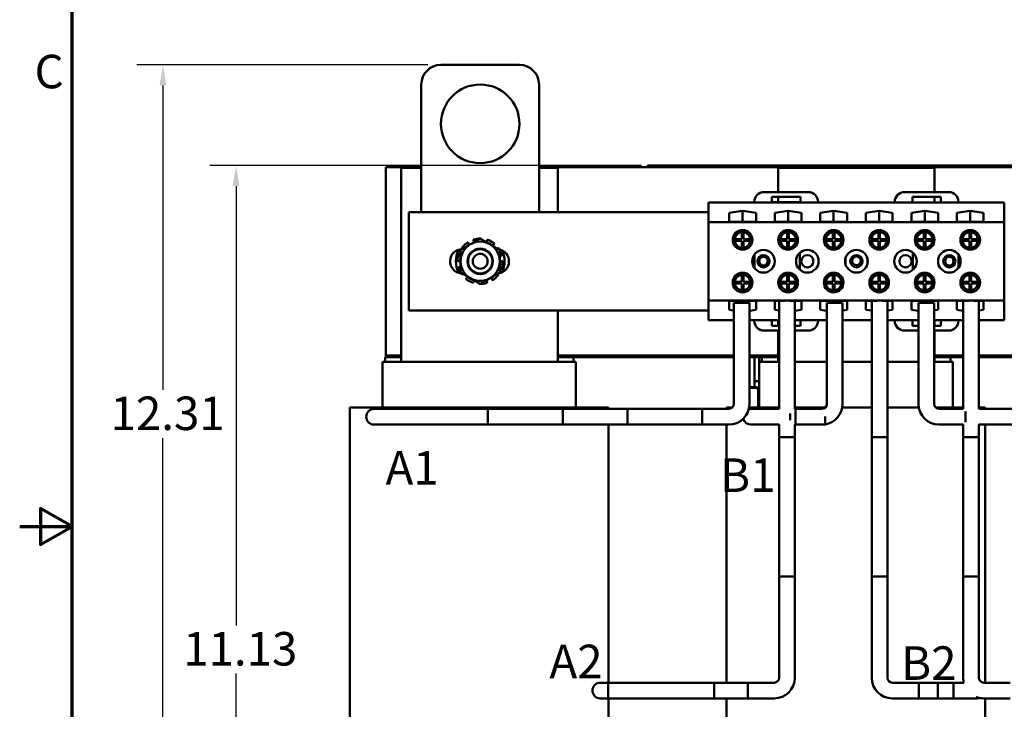
# Model space of a CAD drawing. Units: inches. Extents: x 1.3 to 57.3, y 0.7 to 44.7.
# Drawn here: x 1.3 to 13.9, y 20.3 to 29.1 of the extents above; entities that cross this region are included whole.
import ezdxf

# ---------------------------------------------------------------- set-up
doc = ezdxf.new("R2010")
doc.units = ezdxf.units.IN
doc.header["$LTSCALE"] = 2.666667
doc.header["$MEASUREMENT"] = 0
doc.layers.get('0').update_dxf_attribs({"lineweight": 25})
for name, color, linetype, lineweight in [('Border (ANSI)', 7, 'Continuous', 70), ('Dimension (ANSI)', 7, 'Continuous', 25), ('Symbol (ANSI)', 7, 'Continuous', 25), ('Visible (ANSI)', 7, 'Continuous', 50)]:
    doc.layers.add(name, color=color, linetype=linetype, lineweight=lineweight)
doc.styles.add('Note Text (ANSI)', font='tahoma.ttf')
doc.dimstyles.new('Default (ANSI)', dxfattribs={"dimscale": 2.666667, "dimtxt": 0.16, "dimasz": 0.098425, "dimexe": 0.125, "dimexo": 0.0625, "dimgap": 0.031496, "dimtad": 0, "dimtih": 1, "dimtoh": 1, "dimrnd": 1e-08, "dimzin": 0, "dimdsep": 46, "dimtxsty": 'Note Text (ANSI)', "dimcen": 0.09, "dimdle": 0.393701, "dimclrd": 256, "dimclre": 256, "dimclrt": 256, "dimadec": 0, "dimazin": 1, "dimtfac": 0.75, "dimtofl": 0, "dimtmove": 0, "dimatfit": 3, "dimfxl": 1, "dimtolj": 1, "dimtzin": 4, "dimlwd": -1, "dimlwe": -1, "dimarcsym": 0})

# ---------------------------------------------------------------- blocks, each defined once
blk = doc.blocks.new('Borders Default Border')
at = {"layer": 'Border (ANSI)', "flags": 128}
for points in [[(0.75, 0.5), (0.75, 16.5), (21.25, 16.5), (21.25, 0.5), (0.75, 0.5)], [(0.5, 8.5), (0.75, 8.5), (0.6, 8.5866), (0.6, 8.4134), (0.75, 8.5)]]:
    blk.add_lwpolyline(points, dxfattribs=at)
at = {"layer": 'Border (ANSI)', "insert": (0.571, 10.5421), "char_height": 0.16, "attachment_point": 7, "style": 'Note Text (ANSI)'}
blk.add_mtext('C', dxfattribs=at)
blk = doc.blocks.new('*D29')
at = {"layer": 'Defpoints', "color": 0, "transparency": 16777216}
for p in [(3.158, 28.543), (6.7, 28.543), (5.99, 16.253)]:
    blk.add_point(p, dxfattribs=at)
at = {"layer": 'Dimension (ANSI)', "transparency": 16777216}
for p, q in [((6.534, 28.543), (2.825, 28.543)), ((3.158, 28.281), (3.158, 24.405)), ((3.158, 16.515), (3.158, 23.793)), ((5.824, 16.253), (2.825, 16.253))]:
    blk.add_line(p, q, dxfattribs=at)
for points in [[(3.115, 28.281), (3.202, 28.281), (3.158, 28.543)], [(3.115, 16.515), (3.202, 16.515), (3.158, 16.253)]]:
    blk.add_solid(points, dxfattribs=at)
at = {"layer": 'Dimension (ANSI)', "transparency": 16777216, "insert": (2.361, 24.321), "char_height": 0.42667, "attachment_point": 1, "style": 'Note Text (ANSI)'}
blk.add_mtext('\\A1; \\fTahoma|b0|i0;12.31', dxfattribs=at)
blk = doc.blocks.new('*D30')
at = {"layer": 'Defpoints', "color": 0, "transparency": 16777216}
for p in [(4.09, 27.263), (9.422, 27.263), (5.99, 16.253)]:
    blk.add_point(p, dxfattribs=at)
at = {"layer": 'Dimension (ANSI)', "transparency": 16777216}
for p, q in [((9.255, 27.263), (3.757, 27.263)), ((4.09, 27.001), (4.09, 21.407)), ((4.09, 16.515), (4.09, 20.795)), ((5.824, 16.253), (3.757, 16.253))]:
    blk.add_line(p, q, dxfattribs=at)
for points in [[(4.046, 27.001), (4.134, 27.001), (4.09, 27.263)], [(4.046, 16.515), (4.134, 16.515), (4.09, 16.253)]]:
    blk.add_solid(points, dxfattribs=at)
at = {"layer": 'Dimension (ANSI)', "transparency": 16777216, "insert": (3.286, 21.323), "char_height": 0.42667, "attachment_point": 1, "style": 'Note Text (ANSI)'}
blk.add_mtext('\\A1; \\fTahoma|b0|i0;11.13', dxfattribs=at)

msp = doc.modelspace()

# ---------------------------------------------------------------- linework, layer by layer
at = {"layer": 'Visible (ANSI)'}
for p, q in [((6.7, 28.543), (7.7, 28.543)), ((6.45, 26.668), (6.45, 28.293)), ((7.95, 28.293), (7.95, 26.668)), ((6, 24.843), (6, 27.243)), ((6, 27.243), (6.45, 27.243)), ((6.195, 27.231), (6.45, 27.231)), ((6.195, 24.763), (6.195, 27.231)), ((7.95, 27.243), (18, 27.243)), ((7.95, 27.231), (8.19, 27.231)), ((8.19, 27.231), (8.19, 26.668)), ((9.332, 27.263), (9.422, 27.263)), ((9.332, 27.243), (9.332, 27.263)), ((14.242, 27.263), (9.422, 27.263)), ((14.242, 27.243), (9.422, 27.243)), ((9.692, 27.264), (9.692, 27.263)), ((9.692, 27.264), (9.7, 27.264)), ((9.7, 27.264), (9.7, 27.263)), ((9.7, 27.264), (9.706, 27.264)), ((9.706, 27.264), (9.706, 27.263)), ((9.706, 27.264), (9.707, 27.264)), ((9.707, 27.263), (9.707, 27.264)), ((9.894, 27.264), (9.707, 27.264)), ((10.019, 27.264), (9.894, 27.264)), ((9.894, 27.263), (9.894, 27.264)), ((10.144, 27.264), (10.019, 27.264)), ((10.019, 27.263), (10.019, 27.264)), ((10.269, 27.264), (10.144, 27.264)), ((10.144, 27.263), (10.144, 27.264)), ((10.393, 27.264), (10.269, 27.264)), ((10.269, 27.263), (10.269, 27.264)), ((10.482, 27.264), (10.393, 27.264)), ((10.393, 27.263), (10.393, 27.264)), ((10.482, 27.264), (10.49, 27.264)), ((10.482, 27.264), (10.482, 27.263)), ((10.49, 27.264), (10.496, 27.264)), ((10.49, 27.264), (10.49, 27.263)), ((10.496, 27.264), (10.519, 27.264)), ((10.496, 27.264), (10.496, 27.263)), ((10.519, 27.264), (10.524, 27.264)), ((10.519, 27.264), (10.519, 27.263)), ((10.524, 27.264), (10.533, 27.264)), ((10.524, 27.264), (10.524, 27.263)), ((10.533, 27.264), (10.533, 27.263)), ((10.537, 27.264), (10.533, 27.264)), ((10.537, 27.264), (10.574, 27.264)), ((10.537, 27.264), (10.537, 27.263)), ((10.574, 27.264), (10.574, 27.263)), ((10.582, 27.264), (10.574, 27.264)), ((10.582, 27.263), (10.582, 27.264)), ((10.582, 27.264), (10.582, 27.264)), ((10.582, 27.264), (10.621, 27.264)), ((10.582, 27.263), (10.582, 27.264)), ((10.621, 27.264), (10.7, 27.264)), ((10.621, 27.263), (10.621, 27.264)), ((10.7, 27.264), (10.743, 27.264)), ((10.7, 27.263), (10.7, 27.264)), ((10.743, 27.263), (10.743, 27.264)), ((10.763, 27.264), (10.919, 27.264)), ((10.763, 27.263), (10.763, 27.264)), ((10.919, 27.263), (10.919, 27.264)), ((10.928, 27.264), (10.962, 27.264)), ((10.928, 27.263), (10.928, 27.264)), ((10.962, 27.264), (10.985, 27.264)), ((10.962, 27.263), (10.962, 27.264)), ((10.985, 27.264), (11.08, 27.264)), ((10.985, 27.263), (10.985, 27.264)), ((10.995, 27.231), (12.99, 27.231)), ((10.995, 26.925), (10.995, 27.231)), ((11.08, 27.264), (11.103, 27.264)), ((11.08, 27.263), (11.08, 27.264)), ((11.103, 27.264), (11.138, 27.264)), ((11.103, 27.263), (11.103, 27.264)), ((11.138, 27.263), (11.138, 27.264)), ((11.147, 27.263), (11.147, 27.264)), ((11.147, 27.264), (11.179, 27.264)), ((11.179, 27.264), (11.224, 27.264)), ((11.224, 27.264), (11.242, 27.264)), ((11.224, 27.264), (11.224, 27.263)), ((11.242, 27.264), (11.245, 27.264)), ((11.245, 27.263), (11.245, 27.264)), ((11.433, 27.264), (11.245, 27.264)), ((11.558, 27.264), (11.433, 27.264)), ((11.433, 27.263), (11.433, 27.264)), ((11.683, 27.264), (11.558, 27.264)), ((11.558, 27.263), (11.558, 27.264)), ((11.808, 27.264), (11.683, 27.264)), ((11.683, 27.263), (11.683, 27.264)), ((11.932, 27.264), (11.808, 27.264)), ((11.808, 27.263), (11.808, 27.264)), ((11.981, 27.264), (11.932, 27.264)), ((11.932, 27.263), (11.932, 27.264)), ((11.981, 27.264), (11.998, 27.264)), ((11.981, 27.264), (11.981, 27.263)), ((11.998, 27.264), (12.016, 27.264)), ((12.016, 27.264), (12.022, 27.264)), ((12.022, 27.264), (12.022, 27.263)), ((12.028, 27.264), (12.022, 27.264)), ((12.028, 27.264), (12.065, 27.264)), ((12.028, 27.264), (12.028, 27.263)), ((12.065, 27.264), (12.065, 27.263)), ((12.12, 27.264), (12.065, 27.264)), ((12.12, 27.263), (12.12, 27.264)), ((12.133, 27.263), (12.133, 27.264)), ((12.133, 27.264), (12.311, 27.264)), ((12.311, 27.264), (12.333, 27.264)), ((12.311, 27.263), (12.311, 27.264)), ((12.333, 27.263), (12.333, 27.264)), ((12.333, 27.264), (12.429, 27.264)), ((12.429, 27.263), (12.429, 27.264)), ((12.429, 27.264), (12.451, 27.264)), ((12.451, 27.263), (12.451, 27.264)), ((12.451, 27.264), (12.486, 27.264)), ((12.486, 27.263), (12.486, 27.264)), ((12.51, 27.264), (12.582, 27.264)), ((12.51, 27.263), (12.51, 27.264)), ((12.582, 27.264), (12.654, 27.264)), ((12.654, 27.264), (12.68, 27.264)), ((12.68, 27.263), (12.68, 27.264)), ((12.713, 27.263), (12.713, 27.264)), ((12.713, 27.264), (12.869, 27.264)), ((12.869, 27.263), (12.869, 27.264)), ((12.906, 27.264), (12.92, 27.264)), ((12.906, 27.263), (12.906, 27.264)), ((12.92, 27.264), (12.92, 27.264)), ((12.92, 27.264), (12.92, 27.263)), ((12.92, 27.263), (12.92, 27.264)), ((13.108, 27.264), (12.92, 27.264)), ((12.99, 27.231), (12.99, 26.925)), ((13.233, 27.264), (13.108, 27.264)), ((13.108, 27.263), (13.108, 27.264)), ((13.358, 27.264), (13.233, 27.264)), ((13.233, 27.263), (13.233, 27.264)), ((13.483, 27.264), (13.358, 27.264)), ((13.358, 27.263), (13.358, 27.264)), ((13.607, 27.264), (13.483, 27.264)), ((13.483, 27.263), (13.483, 27.264)), ((13.758, 27.264), (13.607, 27.264)), ((13.607, 27.263), (13.607, 27.264)), ((13.758, 27.264), (13.765, 27.264)), ((13.758, 27.264), (13.758, 27.263)), ((13.765, 27.264), (13.784, 27.264)), ((13.784, 27.264), (13.795, 27.264)), ((13.795, 27.264), (13.795, 27.263)), ((13.795, 27.264), (13.803, 27.264)), ((13.803, 27.264), (13.803, 27.263)), ((13.809, 27.264), (13.846, 27.264)), ((13.809, 27.264), (13.809, 27.263)), ((13.846, 27.264), (13.846, 27.263)), ((11.38, 26.925), (10.817, 26.925)), ((10.917, 26.794), (10.917, 26.864)), ((10.917, 26.864), (11.28, 26.864)), ((10.995, 26.794), (10.995, 26.864)), ((11.28, 26.864), (11.28, 26.794)), ((13.169, 26.925), (12.606, 26.925)), ((12.706, 26.793), (12.706, 26.863)), ((12.706, 26.863), (13.069, 26.863)), ((12.99, 26.863), (12.99, 26.793)), ((13.069, 26.863), (13.069, 26.793)), ((10.692, 26.793), (10.109, 26.793)), ((10.109, 26.793), (10.109, 26.543)), ((10.692, 26.8), (10.692, 26.793)), ((11.505, 26.793), (10.692, 26.793)), ((11.28, 26.794), (10.917, 26.794)), ((11.505, 26.793), (11.505, 26.8)), ((12.481, 26.793), (11.505, 26.793)), ((12.481, 26.8), (12.481, 26.793)), ((12.706, 26.793), (12.481, 26.793)), ((13.069, 26.793), (12.706, 26.793)), ((13.294, 26.793), (13.069, 26.793)), ((13.294, 26.793), (13.294, 26.8)), ((13.877, 26.793), (13.294, 26.793)), ((13.877, 26.543), (13.877, 26.793)), ((6.293, 26.668), (10.109, 26.668)), ((6.293, 25.418), (6.293, 26.668)), ((10.373, 26.66), (10.543, 26.685)), ((10.373, 26.545), (10.373, 26.66)), ((10.543, 26.545), (10.543, 26.685)), ((10.543, 26.685), (10.714, 26.66)), ((10.714, 26.66), (10.714, 26.545)), ((10.953, 26.66), (11.123, 26.685)), ((10.953, 26.545), (10.953, 26.66)), ((11.123, 26.545), (11.123, 26.685)), ((11.123, 26.685), (11.294, 26.66)), ((11.294, 26.66), (11.294, 26.545)), ((11.533, 26.66), (11.703, 26.685)), ((11.533, 26.545), (11.533, 26.66)), ((11.703, 26.545), (11.703, 26.685)), ((11.703, 26.685), (11.874, 26.66)), ((11.874, 26.66), (11.874, 26.545)), ((12.113, 26.66), (12.283, 26.685)), ((12.113, 26.545), (12.113, 26.66)), ((12.283, 26.545), (12.283, 26.685)), ((12.283, 26.685), (12.454, 26.66)), ((12.454, 26.66), (12.454, 26.545)), ((12.693, 26.66), (12.863, 26.685)), ((12.693, 26.545), (12.693, 26.66)), ((12.863, 26.545), (12.863, 26.685)), ((12.863, 26.685), (13.034, 26.66)), ((13.034, 26.66), (13.034, 26.545)), ((13.273, 26.66), (13.443, 26.685)), ((13.273, 26.545), (13.273, 26.66)), ((13.443, 26.545), (13.443, 26.685)), ((13.443, 26.685), (13.614, 26.66)), ((13.614, 26.66), (13.614, 26.545)), ((13.877, 26.543), (10.109, 26.543)), ((10.109, 26.543), (10.109, 25.543)), ((10.714, 26.545), (10.373, 26.545)), ((11.294, 26.545), (10.953, 26.545)), ((11.874, 26.545), (11.533, 26.545)), ((12.454, 26.545), (12.113, 26.545)), ((13.034, 26.545), (12.693, 26.545)), ((13.614, 26.545), (13.273, 26.545)), ((13.877, 25.543), (13.877, 26.543)), ((10.533, 26.325), (10.533, 26.414)), ((10.553, 26.414), (10.553, 26.325)), ((11.113, 26.325), (11.113, 26.414)), ((11.133, 26.414), (11.133, 26.325)), ((11.693, 26.325), (11.693, 26.414)), ((11.713, 26.414), (11.713, 26.325)), ((12.273, 26.325), (12.273, 26.414)), ((12.293, 26.414), (12.293, 26.325)), ((12.853, 26.325), (12.853, 26.414)), ((12.873, 26.414), (12.873, 26.325)), ((13.433, 26.325), (13.433, 26.414)), ((13.453, 26.414), (13.453, 26.325)), ((7.048, 26.277), (7.052, 26.271)), ((7.116, 26.302), (7.114, 26.309)), ((7.284, 26.302), (7.287, 26.309)), ((7.376, 26.26), (7.372, 26.255)), ((10.444, 26.325), (10.533, 26.325)), ((10.533, 26.305), (10.444, 26.305)), ((10.533, 26.215), (10.533, 26.305)), ((10.553, 26.325), (10.643, 26.325)), ((10.643, 26.305), (10.553, 26.305)), ((10.553, 26.305), (10.553, 26.215)), ((11.024, 26.325), (11.113, 26.325)), ((11.113, 26.305), (11.024, 26.305)), ((11.113, 26.215), (11.113, 26.305)), ((11.133, 26.325), (11.223, 26.325)), ((11.223, 26.305), (11.133, 26.305)), ((11.133, 26.305), (11.133, 26.215)), ((11.604, 26.325), (11.693, 26.325)), ((11.693, 26.305), (11.604, 26.305)), ((11.693, 26.215), (11.693, 26.305)), ((11.713, 26.325), (11.803, 26.325)), ((11.803, 26.305), (11.713, 26.305)), ((11.713, 26.305), (11.713, 26.215)), ((12.184, 26.325), (12.273, 26.325)), ((12.273, 26.305), (12.184, 26.305)), ((12.273, 26.215), (12.273, 26.305)), ((12.293, 26.325), (12.383, 26.325)), ((12.383, 26.305), (12.293, 26.305)), ((12.293, 26.305), (12.293, 26.215)), ((12.764, 26.325), (12.853, 26.325)), ((12.853, 26.305), (12.764, 26.305)), ((12.853, 26.215), (12.853, 26.305)), ((12.873, 26.325), (12.963, 26.325)), ((12.963, 26.305), (12.873, 26.305)), ((12.873, 26.305), (12.873, 26.215)), ((13.344, 26.325), (13.433, 26.325)), ((13.433, 26.305), (13.344, 26.305)), ((13.433, 26.215), (13.433, 26.305)), ((13.453, 26.325), (13.543, 26.325)), ((13.543, 26.305), (13.453, 26.305)), ((13.453, 26.305), (13.453, 26.215)), ((6.94, 26.143), (6.946, 26.141)), ((6.979, 26.204), (6.974, 26.207)), ((7.422, 26.204), (7.426, 26.207)), ((7.47, 26.115), (7.463, 26.113)), ((10.694, 26.13), (10.694, 25.956)), ((11.274, 26.152), (11.274, 25.934)), ((12.713, 26.152), (12.713, 25.934)), ((13.293, 26.13), (13.293, 25.956)), ((6.928, 26.043), (6.921, 26.043)), ((6.931, 25.971), (6.937, 25.973)), ((7.473, 26.043), (7.479, 26.043)), ((11.854, 26.081), (11.854, 26.005)), ((12.133, 26.081), (12.133, 26.005)), ((6.979, 25.882), (6.974, 25.879)), ((7.422, 25.882), (7.426, 25.879)), ((7.461, 25.943), (7.454, 25.945)), ((10.533, 25.782), (10.533, 25.871)), ((10.553, 25.871), (10.553, 25.782)), ((11.113, 25.782), (11.113, 25.871)), ((11.133, 25.871), (11.133, 25.782)), ((11.693, 25.782), (11.693, 25.871)), ((11.713, 25.871), (11.713, 25.782)), ((12.273, 25.782), (12.273, 25.871)), ((12.293, 25.871), (12.293, 25.782)), ((12.853, 25.782), (12.853, 25.871)), ((12.873, 25.871), (12.873, 25.782)), ((13.433, 25.782), (13.433, 25.871)), ((13.453, 25.871), (13.453, 25.782)), ((7.025, 25.826), (7.029, 25.831)), ((7.116, 25.784), (7.114, 25.777)), ((7.284, 25.784), (7.287, 25.777)), ((7.352, 25.809), (7.349, 25.815)), ((10.444, 25.782), (10.533, 25.782)), ((10.533, 25.762), (10.444, 25.762)), ((10.533, 25.672), (10.533, 25.762)), ((10.553, 25.782), (10.643, 25.782)), ((10.643, 25.762), (10.553, 25.762)), ((10.553, 25.762), (10.553, 25.672)), ((11.024, 25.782), (11.113, 25.782)), ((11.113, 25.762), (11.024, 25.762)), ((11.113, 25.672), (11.113, 25.762)), ((11.133, 25.782), (11.223, 25.782)), ((11.223, 25.762), (11.133, 25.762)), ((11.133, 25.762), (11.133, 25.672)), ((11.604, 25.782), (11.693, 25.782)), ((11.693, 25.762), (11.604, 25.762)), ((11.693, 25.672), (11.693, 25.762)), ((11.713, 25.782), (11.803, 25.782)), ((11.803, 25.762), (11.713, 25.762)), ((11.713, 25.762), (11.713, 25.672)), ((12.184, 25.782), (12.273, 25.782)), ((12.273, 25.762), (12.184, 25.762)), ((12.273, 25.672), (12.273, 25.762)), ((12.293, 25.782), (12.383, 25.782)), ((12.383, 25.762), (12.293, 25.762)), ((12.293, 25.762), (12.293, 25.672)), ((12.764, 25.782), (12.853, 25.782)), ((12.853, 25.762), (12.764, 25.762)), ((12.853, 25.672), (12.853, 25.762)), ((12.873, 25.782), (12.963, 25.782)), ((12.963, 25.762), (12.873, 25.762)), ((12.873, 25.762), (12.873, 25.672)), ((13.344, 25.782), (13.433, 25.782)), ((13.433, 25.762), (13.344, 25.762)), ((13.433, 25.672), (13.433, 25.762)), ((13.453, 25.782), (13.543, 25.782)), ((13.543, 25.762), (13.453, 25.762)), ((13.453, 25.762), (13.453, 25.672)), ((10.109, 25.543), (10.109, 25.293)), ((13.877, 25.543), (10.109, 25.543)), ((10.373, 25.426), (10.373, 25.541)), ((10.373, 25.541), (10.714, 25.541)), ((10.43, 25.513), (10.63, 25.513)), ((10.43, 25.513), (10.43, 24.225)), ((10.543, 25.513), (10.543, 25.541)), ((10.63, 25.513), (10.63, 24.225)), ((10.714, 25.541), (10.714, 25.426)), ((10.953, 25.541), (11.075, 25.541)), ((10.953, 25.426), (10.953, 25.541)), ((11.008, 24.163), (11.008, 25.541)), ((11.141, 25.541), (11.294, 25.541)), ((11.208, 24.163), (11.208, 25.541)), ((11.294, 25.541), (11.294, 25.426)), ((11.533, 25.426), (11.533, 25.541)), ((11.533, 25.541), (11.874, 25.541)), ((11.616, 25.513), (11.816, 25.513)), ((11.616, 25.513), (11.616, 24.225)), ((11.703, 25.513), (11.703, 25.541)), ((11.816, 25.513), (11.816, 24.225)), ((11.874, 25.541), (11.874, 25.426)), ((12.113, 25.541), (12.255, 25.541)), ((12.113, 25.426), (12.113, 25.541)), ((12.188, 23.805), (12.188, 25.541)), ((12.321, 25.541), (12.454, 25.541)), ((12.388, 23.805), (12.388, 25.541)), ((12.454, 25.541), (12.454, 25.426)), ((12.693, 25.541), (13.034, 25.541)), ((12.693, 25.426), (12.693, 25.541)), ((12.785, 25.513), (12.985, 25.513)), ((12.785, 25.513), (12.785, 24.225)), ((12.863, 25.513), (12.863, 25.541)), ((12.985, 25.513), (12.985, 24.225)), ((13.034, 25.541), (13.034, 25.426)), ((13.273, 25.426), (13.273, 25.541)), ((13.273, 25.541), (13.421, 25.541)), ((13.354, 24.163), (13.354, 25.541)), ((13.487, 25.541), (13.614, 25.541)), ((13.554, 24.163), (13.554, 25.541)), ((13.614, 25.541), (13.614, 25.426)), ((13.877, 25.293), (13.877, 25.543)), ((10.109, 25.418), (6.293, 25.418)), ((8.19, 25.418), (8.19, 24.763)), ((10.43, 25.417), (10.373, 25.426)), ((10.714, 25.426), (10.63, 25.414)), ((11.008, 25.418), (10.953, 25.426)), ((11.294, 25.426), (11.208, 25.413)), ((11.616, 25.414), (11.533, 25.426)), ((11.874, 25.426), (11.816, 25.417)), ((12.188, 25.415), (12.113, 25.426)), ((12.454, 25.426), (12.388, 25.416)), ((12.785, 25.412), (12.693, 25.426)), ((13.034, 25.426), (12.985, 25.419)), ((13.354, 25.414), (13.273, 25.426)), ((13.614, 25.426), (13.554, 25.417)), ((10.43, 25.293), (10.109, 25.293)), ((10.692, 25.293), (10.63, 25.293)), ((10.917, 25.293), (10.692, 25.293)), ((10.692, 25.293), (10.692, 25.286)), ((10.917, 25.223), (10.917, 25.293)), ((11.008, 25.293), (10.917, 25.293)), ((11.008, 25.223), (10.917, 25.223)), ((10.995, 25.223), (10.995, 25.293)), ((11.28, 25.293), (11.208, 25.293)), ((11.28, 25.223), (11.208, 25.223)), ((11.28, 25.293), (11.28, 25.223)), ((11.505, 25.293), (11.28, 25.293)), ((11.505, 25.286), (11.505, 25.293)), ((11.616, 25.293), (11.505, 25.293)), ((12.188, 25.293), (11.816, 25.293)), ((12.481, 25.293), (12.388, 25.293)), ((12.706, 25.293), (12.481, 25.293)), ((12.481, 25.293), (12.481, 25.286)), ((12.706, 25.223), (12.706, 25.293)), ((12.785, 25.293), (12.706, 25.293)), ((12.785, 25.223), (12.706, 25.223)), ((13.069, 25.293), (12.985, 25.293)), ((13.069, 25.223), (12.985, 25.223)), ((12.99, 25.293), (12.99, 25.223)), ((13.069, 25.293), (13.069, 25.223)), ((13.294, 25.293), (13.069, 25.293)), ((13.294, 25.286), (13.294, 25.293)), ((13.354, 25.293), (13.294, 25.293)), ((13.877, 25.293), (13.554, 25.293)), ((10.817, 25.161), (11.008, 25.161)), ((10.995, 24.763), (10.995, 25.161)), ((11.208, 25.161), (11.38, 25.161)), ((12.606, 25.161), (12.785, 25.161)), ((12.985, 25.161), (13.169, 25.161)), ((12.99, 25.161), (12.99, 24.763)), ((6.195, 24.843), (6, 24.843)), ((6, 24.823), (6, 24.843)), ((10.43, 24.843), (8.19, 24.843)), ((10.995, 24.843), (10.63, 24.843)), ((13.354, 24.843), (12.99, 24.843)), ((15.795, 24.843), (13.554, 24.843)), ((5.954, 24.183), (5.954, 24.763)), ((5.954, 24.763), (5.959, 24.763)), ((6.179, 24.763), (5.959, 24.763)), ((6.195, 24.823), (5.99, 24.823)), ((5.99, 24.823), (5.99, 24.763)), ((6.179, 24.763), (6.185, 24.763)), ((8.191, 24.763), (6.185, 24.763)), ((8.39, 24.823), (8.19, 24.823)), ((8.191, 24.763), (8.196, 24.763)), ((8.415, 24.763), (8.196, 24.763)), ((10.43, 24.823), (8.39, 24.823)), ((8.39, 24.763), (8.39, 24.823)), ((8.415, 24.763), (8.42, 24.763)), ((8.42, 24.183), (8.42, 24.763)), ((10.79, 24.823), (10.63, 24.823)), ((10.693, 24.823), (10.693, 24.516)), ((10.753, 24.823), (10.753, 24.516)), ((10.754, 24.183), (10.754, 24.763)), ((10.754, 24.763), (10.759, 24.763)), ((10.979, 24.763), (10.759, 24.763)), ((10.995, 24.823), (10.79, 24.823)), ((10.79, 24.823), (10.79, 24.763)), ((10.979, 24.763), (10.985, 24.763)), ((11.008, 24.763), (10.985, 24.763)), ((11.616, 24.763), (11.208, 24.763)), ((12.188, 24.763), (11.816, 24.763)), ((12.785, 24.763), (12.388, 24.763)), ((12.991, 24.763), (12.985, 24.763)), ((13.19, 24.823), (12.99, 24.823)), ((12.991, 24.763), (12.996, 24.763)), ((13.215, 24.763), (12.996, 24.763)), ((13.354, 24.823), (13.19, 24.823)), ((13.19, 24.763), (13.19, 24.823)), ((13.215, 24.763), (13.22, 24.763)), ((13.22, 24.183), (13.22, 24.763)), ((15.59, 24.823), (13.554, 24.823)), ((10.753, 24.516), (10.693, 24.516)), ((10.693, 24.441), (10.693, 24.516)), ((10.693, 24.516), (10.753, 24.516)), ((10.753, 24.43), (10.753, 24.516)), ((10.63, 24.441), (10.713, 24.441)), ((10.63, 24.431), (10.713, 24.431)), ((10.713, 24.43), (10.63, 24.43)), ((10.693, 24.43), (10.693, 24.431)), ((10.743, 24.204), (10.743, 24.4)), ((10.744, 24.4), (10.744, 24.204)), ((10.753, 24.409), (10.753, 24.43)), ((5.539, 24.183), (5.539, 19.483)), ((5.539, 24.183), (5.739, 24.183)), ((5.953, 24.183), (5.739, 24.183)), ((6.011, 24.163), (5.849, 24.163)), ((5.953, 24.183), (6.178, 24.183)), ((7.299, 24.163), (6.011, 24.163)), ((8.184, 24.183), (6.178, 24.183)), ((7.299, 24.163), (7.299, 23.963)), ((7.299, 23.963), (7.299, 24.163)), ((7.299, 24.163), (9.075, 24.163)), ((8.184, 24.183), (8.406, 24.183)), ((8.254, 24.163), (8.254, 23.963)), ((10.03, 24.163), (8.254, 24.163)), ((8.632, 24.183), (8.406, 24.183)), ((8.632, 24.183), (8.835, 24.183)), ((8.835, 24.183), (8.835, 24.163)), ((9.075, 23.963), (9.075, 24.163)), ((10.03, 24.163), (10.03, 23.963)), ((10.368, 24.163), (10.03, 24.163)), ((10.03, 24.163), (10.03, 23.963)), ((10.339, 24.183), (10.339, 24.163)), ((10.339, 24.183), (10.414, 24.183)), ((10.753, 24.183), (10.627, 24.183)), ((10.811, 24.163), (10.649, 24.163)), ((10.753, 24.183), (10.978, 24.183)), ((10.811, 24.163), (11.008, 24.163)), ((11.008, 24.183), (10.978, 24.183)), ((11.149, 24.022), (11.149, 24.104)), ((11.149, 24.022), (11.149, 24.104)), ((11.599, 24.183), (11.208, 24.183)), ((11.208, 24.163), (11.554, 24.163)), ((11.216, 24.163), (11.216, 23.963)), ((11.554, 24.163), (11.216, 24.163)), ((12.188, 24.183), (11.812, 24.183)), ((12.789, 24.183), (12.388, 24.183)), ((13.002, 24.183), (13.206, 24.183)), ((13.047, 24.163), (13.354, 24.163)), ((13.354, 24.183), (13.206, 24.183)), ((13.385, 23.995), (13.385, 24.131)), ((13.385, 23.995), (13.385, 24.131)), ((13.554, 24.183), (13.635, 24.183)), ((13.554, 24.163), (15.162, 24.163)), ((13.635, 24.183), (13.635, 24.163)), ((5.849, 23.963), (6.011, 23.963)), ((7.299, 23.963), (6.011, 23.963)), ((7.299, 23.963), (9.075, 23.963)), ((10.03, 23.963), (8.254, 23.963)), ((8.835, 23.963), (8.835, 20.678)), ((10.368, 23.963), (10.03, 23.963)), ((10.339, 23.963), (10.339, 20.678)), ((10.649, 23.963), (10.811, 23.963)), ((10.811, 23.963), (11.008, 23.963)), ((11.008, 23.805), (11.008, 23.963)), ((11.208, 23.805), (11.208, 23.963)), ((11.208, 23.963), (11.593, 23.963)), ((11.554, 23.963), (11.216, 23.963)), ((11.593, 23.963), (11.593, 24.065)), ((13.047, 23.963), (13.354, 23.963)), ((13.354, 23.805), (13.354, 23.963)), ((13.554, 23.963), (15.162, 23.963)), ((13.554, 23.805), (13.554, 23.963)), ((13.635, 23.963), (13.635, 20.678)), ((11.208, 23.805), (11.008, 23.805)), ((11.008, 22.028), (11.008, 23.805)), ((11.208, 23.805), (11.008, 23.805)), ((11.208, 22.028), (11.208, 23.805)), ((12.388, 23.805), (12.188, 23.805)), ((12.188, 22.028), (12.188, 23.805)), ((12.388, 23.805), (12.188, 23.805)), ((12.388, 22.028), (12.388, 23.805)), ((13.554, 23.805), (13.354, 23.805)), ((13.354, 22.028), (13.354, 23.805)), ((13.554, 23.805), (13.354, 23.805)), ((13.554, 22.028), (13.554, 23.805)), ((11.008, 22.028), (11.208, 22.028)), ((11.008, 22.028), (11.008, 20.74)), ((11.208, 22.028), (11.008, 22.028)), ((11.208, 22.028), (11.208, 20.74)), ((12.188, 22.028), (12.388, 22.028)), ((12.188, 22.028), (12.188, 20.74)), ((12.388, 22.028), (12.188, 22.028)), ((12.388, 22.028), (12.388, 20.74)), ((13.354, 22.028), (13.554, 22.028)), ((13.354, 22.028), (13.354, 20.74)), ((13.554, 22.028), (13.354, 22.028)), ((13.554, 22.028), (13.554, 20.74)), ((8.831, 20.678), (8.73, 20.678)), ((8.831, 20.678), (8.831, 20.478)), ((10.608, 20.678), (8.831, 20.678)), ((10.18, 20.678), (8.892, 20.678)), ((10.18, 20.678), (10.18, 20.478)), ((10.608, 20.678), (10.608, 20.478)), ((10.946, 20.678), (10.608, 20.678)), ((10.608, 20.678), (10.608, 20.478)), ((12.45, 20.678), (12.788, 20.678)), ((12.788, 20.478), (12.788, 20.678)), ((12.788, 20.678), (12.788, 20.478)), ((13.232, 20.678), (12.788, 20.678)), ((13.03, 20.678), (13.03, 20.478)), ((13.361, 20.678), (13.03, 20.678)), ((13.232, 20.678), (13.232, 20.478)), ((13.616, 20.678), (13.954, 20.678)), ((8.73, 20.478), (8.831, 20.478)), ((10.608, 20.478), (8.831, 20.478)), ((8.835, 20.478), (8.835, 19.483)), ((10.18, 20.478), (8.892, 20.478)), ((10.339, 20.478), (10.339, 19.483)), ((10.946, 20.478), (10.608, 20.478)), ((12.45, 20.478), (12.788, 20.478)), ((13.232, 20.478), (12.788, 20.478)), ((13.368, 20.478), (13.03, 20.478)), ((13.368, 20.478), (13.53, 20.478)), ((13.616, 20.478), (13.954, 20.478)), ((13.635, 20.478), (13.635, 19.483))]:
    msp.add_line(p, q, dxfattribs=at)
for centre, radius in [((7.2, 27.793), 0.5), ((10.543, 26.315), 0.125), ((11.123, 26.315), 0.125), ((11.703, 26.315), 0.125), ((12.283, 26.315), 0.125), ((12.863, 26.315), 0.125), ((13.443, 26.315), 0.125), ((7.2, 26.043), 0.162), ((7.2, 26.043), 0.155), ((7.2, 26.043), 0.095), ((10.809, 26.043), 0.144), ((10.809, 26.043), 0.078), ((10.809, 26.043), 0.055), ((11.368, 26.043), 0.144), ((11.368, 26.043), 0.078), ((11.993, 26.043), 0.144), ((11.993, 26.043), 0.078), ((11.993, 26.048), 0.055), ((12.618, 26.043), 0.144), ((12.618, 26.043), 0.078), ((13.177, 26.043), 0.144), ((13.177, 26.043), 0.078), ((13.177, 26.043), 0.055), ((10.543, 25.772), 0.125), ((11.123, 25.772), 0.125), ((11.703, 25.772), 0.125), ((12.283, 25.772), 0.125), ((12.863, 25.772), 0.125), ((13.443, 25.772), 0.125)]:
    msp.add_circle(centre, radius, dxfattribs=at)
for centre, radius, start, end in [((6.7, 28.293), 0.25, 90, 180), ((7.7, 28.293), 0.25, 0, 90), ((10.817, 26.8), 0.125, 90, 180), ((11.38, 26.8), 0.125, 0, 90), ((12.606, 26.8), 0.125, 90, 180), ((13.169, 26.8), 0.125, 0, 90), ((10.543, 26.315), 0.1, 95.7392, 174.2608), ((10.543, 26.315), 0.1, 84.2608, 95.7392), ((10.543, 26.315), 0.1, 5.7392, 84.2608), ((11.123, 26.315), 0.1, 95.7392, 174.2608), ((11.123, 26.315), 0.1, 84.2608, 95.7392), ((11.123, 26.315), 0.1, 5.7392, 84.2608), ((11.703, 26.315), 0.1, 95.7392, 174.2608), ((11.703, 26.315), 0.1, 84.2608, 95.7392), ((11.703, 26.315), 0.1, 5.7392, 84.2608), ((12.283, 26.315), 0.1, 95.7392, 174.2608), ((12.283, 26.315), 0.1, 84.2608, 95.7392), ((12.283, 26.315), 0.1, 5.7392, 84.2608), ((12.863, 26.315), 0.1, 95.7392, 174.2608), ((12.863, 26.315), 0.1, 84.2608, 95.7392), ((12.863, 26.315), 0.1, 5.7392, 84.2608), ((13.443, 26.315), 0.1, 95.7392, 174.2608), ((13.443, 26.315), 0.1, 84.2608, 95.7392), ((13.443, 26.315), 0.1, 5.7392, 84.2608), ((7.2, 26.043), 0.25, 120, 180), ((7.2, 26.043), 0.289, 125.0511, 141.9489), ((7.2, 26.043), 0.255, 121.9772, 131.1648), ((7.082, 26.291), 0.0358, 242.1792, 251.5202), ((7.2, 26.043), 0.25, 60, 120), ((7.2, 26.043), 0.255, 108.8352, 109.0228), ((7.082, 26.291), 0.0358, 348.4798, 348.8208), ((7.2, 26.043), 0.289, 89.0511, 105.9489), ((7.2, 26.043), 0.255, 49.9772, 71.1648), ((7.2, 26.043), 0.289, 53.0511, 69.9489), ((7.2, 26.043), 0.25, 0, 60), ((7.399, 26.232), 0.0358, 170.1792, 171.7778), ((10.543, 26.315), 0.1, 174.2608, 185.7392), ((10.543, 26.315), 0.1, 185.7392, 264.2608), ((10.543, 26.315), 0.1, 275.7392, 354.2608), ((10.543, 26.315), 0.1, 354.2608, 5.7392), ((11.123, 26.315), 0.1, 174.2608, 185.7392), ((11.123, 26.315), 0.1, 185.7392, 264.2608), ((11.123, 26.315), 0.1, 275.7392, 354.2608), ((11.123, 26.315), 0.1, 354.2608, 5.7392), ((11.703, 26.315), 0.1, 174.2608, 185.7392), ((11.703, 26.315), 0.1, 185.7392, 264.2608), ((11.703, 26.315), 0.1, 275.7392, 354.2608), ((11.703, 26.315), 0.1, 354.2608, 5.7392), ((12.283, 26.315), 0.1, 174.2608, 185.7392), ((12.283, 26.315), 0.1, 185.7392, 264.2608), ((12.283, 26.315), 0.1, 275.7392, 354.2608), ((12.283, 26.315), 0.1, 354.2608, 5.7392), ((12.863, 26.315), 0.1, 174.2608, 185.7392), ((12.863, 26.315), 0.1, 185.7392, 264.2608), ((12.863, 26.315), 0.1, 275.7392, 354.2608), ((12.863, 26.315), 0.1, 354.2608, 5.7392), ((13.443, 26.315), 0.1, 174.2608, 185.7392), ((13.443, 26.315), 0.1, 185.7392, 264.2608), ((13.443, 26.315), 0.1, 275.7392, 354.2608), ((13.443, 26.315), 0.1, 354.2608, 5.7392), ((6.971, 26.043), 0.155, 90.8476, 264.3736), ((7.2, 26.043), 0.31, 151.2629, 208.7371), ((7.2, 26.043), 0.289, 161.0511, 177.9489), ((7.2, 26.043), 0.255, 168.8352, 181.0228), ((7.2, 26.043), 0.156, 51.2312, 96.2312), ((7.412, 26.043), 0.155, 278.3517, 77.1157), ((7.2, 26.043), 0.289, 17.0511, 33.9489), ((7.2, 26.043), 0.31, 332.9255, 27.0745), ((10.543, 26.315), 0.1, 264.2608, 275.7392), ((11.123, 26.315), 0.1, 264.2608, 275.7392), ((11.703, 26.315), 0.1, 264.2608, 275.7392), ((12.283, 26.315), 0.1, 264.2608, 275.7392), ((12.863, 26.315), 0.1, 264.2608, 275.7392), ((13.443, 26.315), 0.1, 264.2608, 275.7392), ((6.928, 26.007), 0.0358, 51.6139, 60.8208), ((7.2, 26.043), 0.25, 180, 240), ((7.2, 26.043), 0.25, 300, 0), ((7.473, 26.079), 0.0358, 231.6139, 240.8208), ((7.2, 26.043), 0.255, 348.8352, 1.0228), ((7.2, 26.043), 0.289, 341.0511, 357.9489), ((7.2, 26.043), 0.289, 197.0511, 213.9489), ((7.001, 25.854), 0.0358, 350.1792, 351.7778), ((7.2, 26.043), 0.255, 229.9772, 251.1648), ((7.2, 26.043), 0.255, 301.9772, 311.1648), ((7.2, 26.043), 0.289, 305.0511, 321.9489), ((10.543, 25.772), 0.1, 95.7392, 174.2608), ((10.543, 25.772), 0.1, 84.2608, 95.7392), ((10.543, 25.772), 0.1, 5.7392, 84.2608), ((11.123, 25.772), 0.1, 95.7392, 174.2608), ((11.123, 25.772), 0.1, 84.2608, 95.7392), ((11.123, 25.772), 0.1, 5.7392, 84.2608), ((11.703, 25.772), 0.1, 95.7392, 174.2608), ((11.703, 25.772), 0.1, 84.2608, 95.7392), ((11.703, 25.772), 0.1, 5.7392, 84.2608), ((12.283, 25.772), 0.1, 95.7392, 174.2608), ((12.283, 25.772), 0.1, 84.2608, 95.7392), ((12.283, 25.772), 0.1, 5.7392, 84.2608), ((12.863, 25.772), 0.1, 95.7392, 174.2608), ((12.863, 25.772), 0.1, 84.2608, 95.7392), ((12.863, 25.772), 0.1, 5.7392, 84.2608), ((13.443, 25.772), 0.1, 95.7392, 174.2608), ((13.443, 25.772), 0.1, 84.2608, 95.7392), ((13.443, 25.772), 0.1, 5.7392, 84.2608), ((7.2, 26.043), 0.289, 233.0511, 249.9489), ((7.2, 26.043), 0.25, 240, 300), ((7.2, 26.043), 0.289, 269.0511, 285.9489), ((7.2, 26.043), 0.255, 288.8352, 289.0228), ((7.318, 25.795), 0.0358, 168.4798, 168.8208), ((7.318, 25.795), 0.0358, 62.1792, 71.5202), ((10.543, 25.772), 0.1, 174.2608, 185.7392), ((10.543, 25.772), 0.1, 185.7392, 264.2608), ((10.543, 25.772), 0.1, 275.7392, 354.2608), ((10.543, 25.772), 0.1, 354.2608, 5.7392), ((11.123, 25.772), 0.1, 174.2608, 185.7392), ((11.123, 25.772), 0.1, 185.7392, 264.2608), ((11.123, 25.772), 0.1, 275.7392, 354.2608), ((11.123, 25.772), 0.1, 354.2608, 5.7392), ((11.703, 25.772), 0.1, 174.2608, 185.7392), ((11.703, 25.772), 0.1, 185.7392, 264.2608), ((11.703, 25.772), 0.1, 275.7392, 354.2608), ((11.703, 25.772), 0.1, 354.2608, 5.7392), ((12.283, 25.772), 0.1, 174.2608, 185.7392), ((12.283, 25.772), 0.1, 185.7392, 264.2608), ((12.283, 25.772), 0.1, 275.7392, 354.2608), ((12.283, 25.772), 0.1, 354.2608, 5.7392), ((12.863, 25.772), 0.1, 174.2608, 185.7392), ((12.863, 25.772), 0.1, 185.7392, 264.2608), ((12.863, 25.772), 0.1, 275.7392, 354.2608), ((12.863, 25.772), 0.1, 354.2608, 5.7392), ((13.443, 25.772), 0.1, 174.2608, 185.7392), ((13.443, 25.772), 0.1, 185.7392, 264.2608), ((13.443, 25.772), 0.1, 275.7392, 354.2608), ((13.443, 25.772), 0.1, 354.2608, 5.7392), ((10.543, 25.772), 0.1, 264.2608, 275.7392), ((11.123, 25.772), 0.1, 264.2608, 275.7392), ((11.703, 25.772), 0.1, 264.2608, 275.7392), ((12.283, 25.772), 0.1, 264.2608, 275.7392), ((12.863, 25.772), 0.1, 264.2608, 275.7392), ((13.443, 25.772), 0.1, 264.2608, 275.7392), ((10.817, 25.286), 0.125, 180, 270), ((11.38, 25.286), 0.125, 270, 0), ((12.606, 25.286), 0.125, 180, 270), ((13.169, 25.286), 0.125, 270, 0), ((10.713, 24.4), 0.041, 0, 90), ((10.713, 24.4), 0.031, 0, 90), ((10.713, 24.4), 0.03, 0, 90), ((10.368, 24.225), 0.262, 270, 0), ((10.368, 24.225), 0.062, 270, 0), ((10.723, 24.305), 0.03, 45.573, 48.1897), ((10.723, 24.305), 0.03, 311.8103, 314.427), ((11.554, 24.225), 0.062, 270, 0), ((11.554, 24.225), 0.262, 278.6228, 0), ((13.047, 24.225), 0.262, 180, 270), ((13.047, 24.225), 0.062, 180, 270), ((5.849, 24.063), 0.1, 90, 270), ((10.649, 24.063), 0.1, 90, 105.5169), ((10.713, 24.204), 0.03, 315.9084, 0), ((10.713, 24.204), 0.031, 317.6729, 0), ((10.713, 24.204), 0.041, 329.3943, 0), ((10.649, 24.063), 0.1, 194.4482, 270), ((10.946, 20.74), 0.262, 270, 0), ((10.946, 20.74), 0.062, 270, 0), ((12.45, 20.74), 0.262, 180, 270), ((12.45, 20.74), 0.062, 180, 270), ((13.616, 20.74), 0.262, 180, 193.6884), ((13.616, 20.74), 0.062, 180, 270), ((8.73, 20.578), 0.1, 90, 270), ((13.616, 20.74), 0.262, 248.061, 270), ((13.53, 20.578), 0.1, 270, 288.9824)]:
    msp.add_arc(centre, radius, start, end, dxfattribs=at)
for points, weights in [([(7.075, 26.26), (7.017, 26.226), (6.95, 26.187)], [2.05436888136, 2.05436888136, 1.90687183186]), ([(7.2, 26.332), (7.133, 26.293), (7.075, 26.26)], [1.90687183186, 2.05436888136, 2.05436888136]), ([(7.325, 26.26), (7.267, 26.293), (7.2, 26.332)], [2.05436888136, 2.05436888136, 1.90687183186]), ([(7.45, 26.187), (7.383, 26.226), (7.325, 26.26)], [1.90687183186, 2.05436888136, 2.05436888136]), ([(6.95, 26.187), (6.95, 26.11), (6.95, 26.043)], [1.90687183186, 2.05436888136, 2.05436888136]), ([(7.45, 26.043), (7.45, 26.11), (7.45, 26.187)], [2.05436888136, 2.05436888136, 1.90687183186]), ([(6.95, 26.043), (6.95, 25.976), (6.95, 25.899)], [2.05436888136, 2.05436888136, 1.90687183186]), ([(7.45, 25.899), (7.45, 25.976), (7.45, 26.043)], [1.90687183186, 2.05436888136, 2.05436888136]), ([(6.95, 25.899), (7.017, 25.86), (7.075, 25.827)], [1.90687183186, 2.05436888136, 2.05436888136]), ([(7.325, 25.827), (7.383, 25.86), (7.45, 25.899)], [2.05436888136, 2.05436888136, 1.90687183186]), ([(7.075, 25.827), (7.133, 25.793), (7.2, 25.754)], [2.05436888136, 2.05436888136, 1.90687183186]), ([(7.2, 25.754), (7.267, 25.793), (7.325, 25.827)], [1.90687183186, 2.05436888136, 2.05436888136])]:
    msp.add_rational_spline(points, weights, degree=2, dxfattribs=at)
for points, knots in [([(6.973, 26.221), (6.972, 26.22), (6.971, 26.219), (6.97, 26.216), (6.97, 26.215), (6.971, 26.212), (6.971, 26.211), (6.972, 26.209), (6.973, 26.208), (6.974, 26.207)], [-0.0391549, -0.0391549, -0.0391549, -0.0391549, -0.0293661, -0.0293661, -0.01957728, -0.01957728, -0.00978864, -0.00978864, 0, 0, 0, 0]), ([(7.048, 26.277), (7.048, 26.278), (7.047, 26.279), (7.044, 26.281), (7.043, 26.281), (7.041, 26.282), (7.039, 26.282), (7.037, 26.281), (7.035, 26.28), (7.034, 26.28)], [-0.1530952, -0.1530952, -0.1530952, -0.1530952, -0.14330656, -0.14330656, -0.13351792, -0.13351792, -0.12372911, -0.12372911, -0.11394031, -0.11394031, -0.11394031, -0.11394031]), ([(7.052, 26.271), (7.054, 26.268), (7.057, 26.265), (7.062, 26.261), (7.064, 26.26), (7.065, 26.259)], [-0.5587079, -0.5587079, -0.5587079, -0.5587079, -0.5261606, -0.5261606, -0.51322763, -0.51322763, -0.51322763, -0.51322763]), ([(7.121, 26.321), (7.12, 26.321), (7.118, 26.32), (7.116, 26.318), (7.115, 26.317), (7.114, 26.315), (7.114, 26.314), (7.113, 26.311), (7.114, 26.31), (7.114, 26.309)], [-0.0391549, -0.0391549, -0.0391549, -0.0391549, -0.0293661, -0.0293661, -0.01957728, -0.01957728, -0.00978864, -0.00978864, 0, 0, 0, 0]), ([(7.117, 26.284), (7.118, 26.286), (7.118, 26.287), (7.118, 26.294), (7.117, 26.298), (7.116, 26.302)], [-0.34902268, -0.34902268, -0.34902268, -0.34902268, -0.3360897, -0.3360897, -0.3035424, -0.3035424, -0.3035424, -0.3035424]), ([(7.215, 26.323), (7.215, 26.324), (7.215, 26.325), (7.214, 26.327), (7.213, 26.328), (7.211, 26.33), (7.21, 26.331), (7.208, 26.332), (7.206, 26.332), (7.205, 26.332)], [-0.14947873, -0.14947873, -0.14947873, -0.14947873, -0.14330656, -0.14330656, -0.13351792, -0.13351792, -0.12372911, -0.12372911, -0.11394031, -0.11394031, -0.11394031, -0.11394031]), ([(7.276, 26.288), (7.277, 26.289), (7.278, 26.29), (7.281, 26.294), (7.283, 26.298), (7.284, 26.302)], [-0.34460204, -0.34460204, -0.34460204, -0.34460204, -0.3360897, -0.3360897, -0.3035424, -0.3035424, -0.3035424, -0.3035424]), ([(7.299, 26.315), (7.298, 26.315), (7.297, 26.315), (7.294, 26.315), (7.293, 26.315), (7.29, 26.314), (7.289, 26.313), (7.288, 26.311), (7.287, 26.31), (7.287, 26.309)], [-0.0391549, -0.0391549, -0.0391549, -0.0391549, -0.0293661, -0.0293661, -0.01957728, -0.01957728, -0.00978864, -0.00978864, 0, 0, 0, 0]), ([(7.372, 26.255), (7.369, 26.251), (7.367, 26.247), (7.365, 26.242), (7.364, 26.24), (7.364, 26.238)], [-0.5587079, -0.5587079, -0.5587079, -0.5587079, -0.5261606, -0.5261606, -0.51322763, -0.51322763, -0.51322763, -0.51322763]), ([(7.376, 26.26), (7.377, 26.261), (7.377, 26.262), (7.378, 26.265), (7.378, 26.266), (7.378, 26.269), (7.377, 26.27), (7.376, 26.272), (7.375, 26.273), (7.374, 26.274)], [-0.1530952, -0.1530952, -0.1530952, -0.1530952, -0.14330656, -0.14330656, -0.13351792, -0.13351792, -0.12372911, -0.12372911, -0.11394031, -0.11394031, -0.11394031, -0.11394031]), ([(6.94, 26.143), (6.938, 26.144), (6.937, 26.144), (6.934, 26.144), (6.933, 26.143), (6.931, 26.142), (6.93, 26.141), (6.928, 26.139), (6.927, 26.138), (6.927, 26.137)], [-0.1530952, -0.1530952, -0.1530952, -0.1530952, -0.14330656, -0.14330656, -0.13351792, -0.13351792, -0.12372911, -0.12372911, -0.11394031, -0.11394031, -0.11394031, -0.11394031]), ([(7.322, 26.139), (7.322, 26.139), (7.321, 26.14), (7.314, 26.15), (7.306, 26.158), (7.298, 26.165)], [-0.0905343, -0.0905343, -0.0905343, -0.0905343, -0.08278133, -0.08278133, -0.000001, -0.000001, -0.000001, -0.000001]), ([(7.44, 26.204), (7.439, 26.206), (7.438, 26.207), (7.436, 26.208), (7.435, 26.209), (7.432, 26.209), (7.431, 26.209), (7.428, 26.208), (7.427, 26.208), (7.426, 26.207)], [-0.0391549, -0.0391549, -0.0391549, -0.0391549, -0.0293661, -0.0293661, -0.01957728, -0.01957728, -0.00978864, -0.00978864, 0, 0, 0, 0]), ([(7.463, 26.113), (7.459, 26.112), (7.455, 26.111), (7.451, 26.108), (7.451, 26.107), (7.45, 26.107)], [-0.5587079, -0.5587079, -0.5587079, -0.5587079, -0.5261606, -0.5261606, -0.52212123, -0.52212123, -0.52212123, -0.52212123]), ([(7.47, 26.115), (7.471, 26.116), (7.472, 26.116), (7.474, 26.118), (7.475, 26.119), (7.476, 26.121), (7.477, 26.122), (7.477, 26.125), (7.477, 26.127), (7.477, 26.128)], [-0.1530952, -0.1530952, -0.1530952, -0.1530952, -0.14330656, -0.14330656, -0.13351792, -0.13351792, -0.12372911, -0.12372911, -0.11394031, -0.11394031, -0.11394031, -0.11394031]), ([(6.911, 26.053), (6.911, 26.052), (6.912, 26.051), (6.912, 26.048), (6.913, 26.047), (6.915, 26.045), (6.916, 26.044), (6.918, 26.043), (6.92, 26.043), (6.921, 26.043)], [-0.0391549, -0.0391549, -0.0391549, -0.0391549, -0.0293661, -0.0293661, -0.01957728, -0.01957728, -0.00978864, -0.00978864, 0, 0, 0, 0]), ([(6.931, 25.971), (6.929, 25.97), (6.928, 25.97), (6.926, 25.968), (6.925, 25.967), (6.924, 25.965), (6.924, 25.964), (6.923, 25.961), (6.924, 25.959), (6.924, 25.958)], [-0.1530952, -0.1530952, -0.1530952, -0.1530952, -0.14330656, -0.14330656, -0.13351792, -0.13351792, -0.12372911, -0.12372911, -0.11394031, -0.11394031, -0.11394031, -0.11394031]), ([(6.945, 26.038), (6.944, 26.039), (6.942, 26.04), (6.937, 26.042), (6.932, 26.043), (6.928, 26.043)], [-0.34902268, -0.34902268, -0.34902268, -0.34902268, -0.3360897, -0.3360897, -0.3035424, -0.3035424, -0.3035424, -0.3035424]), ([(6.937, 25.973), (6.941, 25.974), (6.945, 25.976), (6.949, 25.978), (6.95, 25.979), (6.95, 25.979)], [-0.5587079, -0.5587079, -0.5587079, -0.5587079, -0.5261606, -0.5261606, -0.52212123, -0.52212123, -0.52212123, -0.52212123]), ([(7.455, 26.048), (7.457, 26.047), (7.458, 26.046), (7.464, 26.044), (7.468, 26.043), (7.473, 26.043)], [-0.34902268, -0.34902268, -0.34902268, -0.34902268, -0.3360897, -0.3360897, -0.3035424, -0.3035424, -0.3035424, -0.3035424]), ([(7.489, 26.033), (7.489, 26.034), (7.489, 26.035), (7.488, 26.038), (7.487, 26.039), (7.486, 26.041), (7.484, 26.042), (7.482, 26.043), (7.481, 26.043), (7.479, 26.043)], [-0.0391549, -0.0391549, -0.0391549, -0.0391549, -0.0293661, -0.0293661, -0.01957728, -0.01957728, -0.00978864, -0.00978864, 0, 0, 0, 0]), ([(6.96, 25.882), (6.961, 25.881), (6.962, 25.88), (6.964, 25.878), (6.966, 25.878), (6.968, 25.877), (6.97, 25.877), (6.972, 25.878), (6.973, 25.878), (6.974, 25.879)], [-0.0391549, -0.0391549, -0.0391549, -0.0391549, -0.0293661, -0.0293661, -0.01957728, -0.01957728, -0.00978864, -0.00978864, 0, 0, 0, 0]), ([(7.029, 25.831), (7.032, 25.835), (7.034, 25.839), (7.036, 25.844), (7.036, 25.846), (7.036, 25.848)], [-0.5587079, -0.5587079, -0.5587079, -0.5587079, -0.5261606, -0.5261606, -0.51322763, -0.51322763, -0.51322763, -0.51322763]), ([(7.428, 25.865), (7.429, 25.866), (7.429, 25.867), (7.43, 25.87), (7.43, 25.871), (7.43, 25.874), (7.429, 25.875), (7.428, 25.877), (7.427, 25.878), (7.426, 25.879)], [-0.0391549, -0.0391549, -0.0391549, -0.0391549, -0.0293661, -0.0293661, -0.01957728, -0.01957728, -0.00978864, -0.00978864, 0, 0, 0, 0]), ([(7.461, 25.943), (7.462, 25.943), (7.463, 25.942), (7.466, 25.942), (7.467, 25.943), (7.47, 25.944), (7.471, 25.945), (7.473, 25.947), (7.473, 25.948), (7.474, 25.949)], [-0.1530952, -0.1530952, -0.1530952, -0.1530952, -0.14330656, -0.14330656, -0.13351792, -0.13351792, -0.12372911, -0.12372911, -0.11394031, -0.11394031, -0.11394031, -0.11394031]), ([(7.025, 25.826), (7.024, 25.825), (7.023, 25.824), (7.022, 25.821), (7.022, 25.82), (7.023, 25.817), (7.023, 25.816), (7.025, 25.814), (7.025, 25.813), (7.027, 25.812)], [-0.1530952, -0.1530952, -0.1530952, -0.1530952, -0.14330656, -0.14330656, -0.13351792, -0.13351792, -0.12372911, -0.12372911, -0.11394031, -0.11394031, -0.11394031, -0.11394031]), ([(7.101, 25.771), (7.102, 25.771), (7.104, 25.771), (7.106, 25.771), (7.108, 25.771), (7.11, 25.772), (7.111, 25.773), (7.113, 25.775), (7.114, 25.776), (7.114, 25.777)], [-0.0391549, -0.0391549, -0.0391549, -0.0391549, -0.0293661, -0.0293661, -0.01957728, -0.01957728, -0.00978864, -0.00978864, 0, 0, 0, 0]), ([(7.125, 25.798), (7.124, 25.797), (7.123, 25.796), (7.119, 25.792), (7.117, 25.788), (7.116, 25.784)], [-0.34460204, -0.34460204, -0.34460204, -0.34460204, -0.3360897, -0.3360897, -0.3035424, -0.3035424, -0.3035424, -0.3035424]), ([(7.186, 25.763), (7.186, 25.762), (7.186, 25.761), (7.187, 25.759), (7.187, 25.758), (7.189, 25.756), (7.19, 25.755), (7.193, 25.754), (7.194, 25.754), (7.195, 25.754)], [-0.14947873, -0.14947873, -0.14947873, -0.14947873, -0.14330656, -0.14330656, -0.13351792, -0.13351792, -0.12372911, -0.12372911, -0.11394031, -0.11394031, -0.11394031, -0.11394031]), ([(7.28, 25.765), (7.281, 25.765), (7.282, 25.766), (7.284, 25.768), (7.285, 25.769), (7.286, 25.771), (7.287, 25.772), (7.287, 25.775), (7.287, 25.776), (7.287, 25.777)], [-0.0391549, -0.0391549, -0.0391549, -0.0391549, -0.0293661, -0.0293661, -0.01957728, -0.01957728, -0.00978864, -0.00978864, 0, 0, 0, 0]), ([(7.283, 25.802), (7.283, 25.8), (7.283, 25.799), (7.282, 25.792), (7.283, 25.788), (7.284, 25.784)], [-0.34902268, -0.34902268, -0.34902268, -0.34902268, -0.3360897, -0.3360897, -0.3035424, -0.3035424, -0.3035424, -0.3035424]), ([(7.349, 25.815), (7.346, 25.818), (7.343, 25.821), (7.338, 25.825), (7.337, 25.826), (7.335, 25.827)], [-0.5587079, -0.5587079, -0.5587079, -0.5587079, -0.5261606, -0.5261606, -0.51322763, -0.51322763, -0.51322763, -0.51322763]), ([(7.352, 25.809), (7.353, 25.808), (7.354, 25.807), (7.356, 25.805), (7.357, 25.805), (7.36, 25.804), (7.361, 25.804), (7.364, 25.805), (7.365, 25.806), (7.366, 25.806)], [-0.1530952, -0.1530952, -0.1530952, -0.1530952, -0.14330656, -0.14330656, -0.13351792, -0.13351792, -0.12372911, -0.12372911, -0.11394031, -0.11394031, -0.11394031, -0.11394031])]:
    msp.add_open_spline(points, degree=3, knots=knots, dxfattribs=at)
for points in [[(6.946, 26.141), (6.947, 26.14), (6.949, 26.14), (6.95, 26.139)], [(7.193, 26.198), (7.19, 26.198), (7.186, 26.198), (7.183, 26.198)], [(7.454, 25.945), (7.453, 25.946), (7.452, 25.946), (7.45, 25.947)]]:
    msp.add_open_spline(points, degree=3, dxfattribs=at)

# ---------------------------------------------------------------- block references
at = {"xscale": 2.666666666666666, "yscale": 2.666666666666666, "zscale": 2.666666666666666}
msp.add_blockref('Borders Default Border', (0, 0), dxfattribs=at)

# ---------------------------------------------------------------- texts
at = {"layer": 'Symbol (ANSI)', "char_height": 0.42667, "attachment_point": 1, "style": 'Note Text (ANSI)'}
for s, insert, width in [('\\fTahoma|b0|i0;A1', (5.994, 23.627), 0.67216), ('\\fTahoma|b0|i0;B1', (10.257, 23.533), 0.66593), ('\\fTahoma|b0|i0;A2', (8.082, 21.162), 0.67216), ('\\fTahoma|b0|i0;B2', (12.563, 21.141), 0.66593)]:
    msp.add_mtext(s, dxfattribs=dict(at, insert=insert, width=width))

# ---------------------------------------------------------------- dimensions: what is measured, and where the dimension line sits
at = {"layer": 'Dimension (ANSI)'}
for base, p2, text, picture, middle in [((3.158, 28.543), (6.7, 28.543), ' \\fTahoma|b0|i0;12.31', '*D29', (3.158, 24.099)), ((4.09, 27.263), (9.422, 27.263), ' \\fTahoma|b0|i0;11.13', '*D30', (4.09, 21.101))]:
    dim = msp.add_linear_dim(base=base, p1=(5.99, 16.253), p2=p2, angle=90, text=text, dimstyle='Default (ANSI)', override={"dimgap": 0.031496, "dimdec": 2, "dimtol": 0, "dimlim": 0, "dimtp": 0, "dimtm": 0, "dimtdec": 2, "dimatfit": 1}, dxfattribs=at)
    dim.commit()
    dim.dimension.update_dxf_attribs({"geometry": picture, "text_midpoint": middle, "dimtype": 160})

doc.saveas('drawing.dxf')
